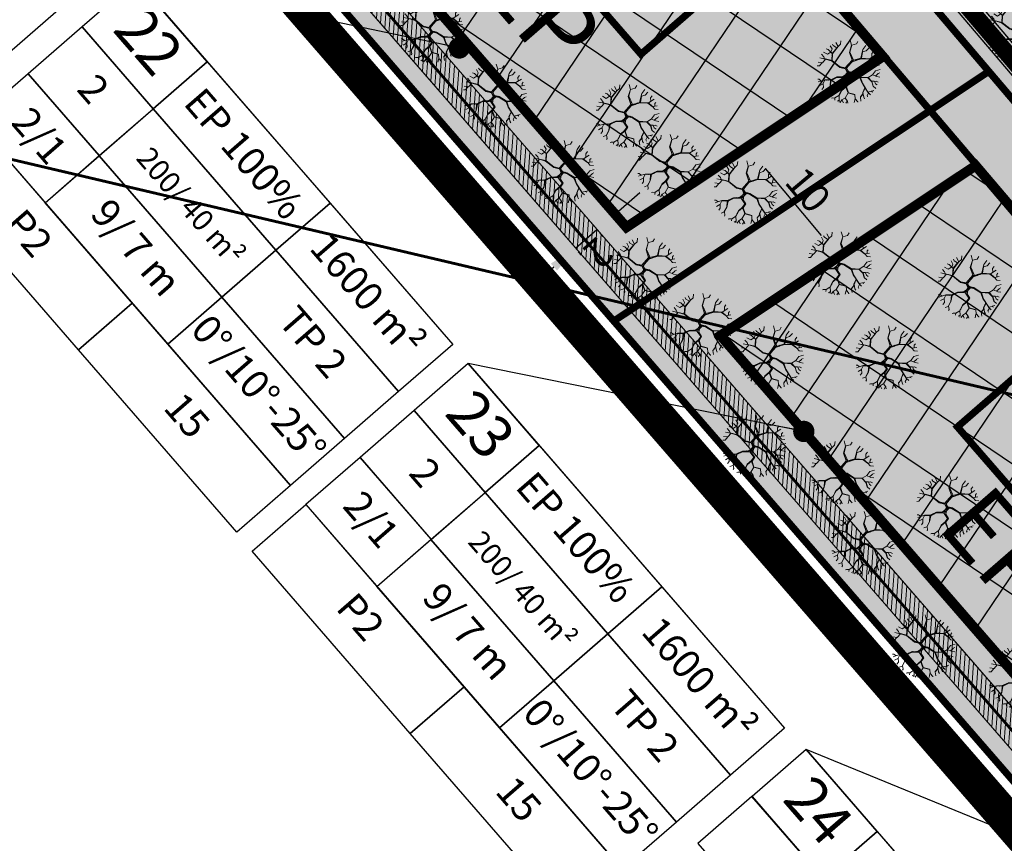
# Model space of a CAD drawing. Units: metres. Extents: x 546200 to 548322, y 6581097 to 6583011.
# Drawn here: x 546750 to 546819, y 6581660 to 6581718 of the extents above; entities that cross this region are included whole.
import ezdxf

# ---------------------------------------------------------------- set-up
doc = ezdxf.new("R2010")
doc.units = ezdxf.units.M
for name, pattern in [('ACAD_ISO08W100', [36, 24, -3, 6, -3]), ('DASHED', [19.05, 12.7, -6.35]), ('DASHED2', [9.525, 6.35, -3.175]), ('DASHEDX2', [38.1, 25.4, -12.7])]:
    doc.linetypes.add(name, pattern=pattern)
for name, color, linetype in [('0_KRJ_vanad krundipiirid', 36, 'Continuous'), ('0_PL_piir-Otsa 7', 1, 'ACAD_ISO08W100'), ('23_H_ehitusala', 150, 'DASHED2'), ('23_H_hoone', 214, 'DASHED'), ('23_KRJ_krundipiir', 1, 'Continuous'), ('23_L_jalgtee', 2, 'DASHEDX2'), ('23_L_teejooned', 7, 'Continuous'), ('23_L_tänava kaitsevöönd', 30, 'DASHED2'), ('23_S_servituut', 144, 'Continuous'), ('23_txt_text', 7, 'Continuous'), ('2_H_ehitusala_hatch', 150, 'Continuous'), ('2_SO_tee maa-ala', 253, 'Continuous'), ('2_SO_väikeelamumaa', 41, 'Continuous'), ('2_txt_dimesioon', 7, 'Continuous'), ('3_LIKV_TORUSTIK', 1, 'Ristid'), ('3_TEHNO_Drenaaž', 4, 'D_8_RS4'), ('3_txt_pos', 7, 'Continuous')]:
    doc.layers.add(name, color=color, linetype=linetype)
doc.layers.add('2_Roh_haljastus', color=174, linetype='Continuous', lineweight=0)
doc.layers.add('3_TEHNO_DRENAAZ', color=72, linetype='D1_8_RS4', lineweight=20)
doc.layers.add('ABI', color=21, linetype='Continuous', plot=False)
doc.styles.add('arial', font='ARIAL.TTF', dxfattribs={"height": 3})
doc.styles.add('ROMANS', font='romans', dxfattribs={"height": 0.85})
doc.styles.add('sõidutee mõõt', font='ARIAL.TTF', dxfattribs={"height": 2})
doc.linetypes.add('D1_8_RS4', pattern='A,8,-1,["D1",ROMANS,S=0.8,R=0,X=-0.7,Y=-0.35],-1', length=10)
doc.linetypes.add('D_8_RS4', pattern='A,8,-1,["D",ROMANS,S=0.8,R=0,X=-0.7,Y=-0.35],-1', length=10)
doc.linetypes.add('Ristid', pattern='A,0,-2,["X",Standard,S=0.9,R=0,X=-0.1,Y=-0.45],-2', length=4)
doc.dimstyles.new('sõidutee mõõt', dxfattribs={"dimscale": 0.5, "dimtxt": 0.8, "dimasz": 4, "dimexe": 1.25, "dimexo": 0.625, "dimtad": 1, "dimdec": 0, "dimdsep": 46, "dimlunit": 6, "dimtxsty": 'sõidutee mõõt', "dimcen": 2.5, "dimadec": 0, "dimazin": 0, "dimtfac": 1, "dimtdec": 0, "dimtmove": 0, "dimatfit": 3, "dimfxl": 0, "dimtolj": 1, "dimtzin": 0, "dimarcsym": 0})
pattern_1 = [(55.9788, (546521.6715, 6582007.631), (-3.157846, 2.131692), []), (145.9788, (546521.6715, 6582007.631), (-2.131692, -3.157846), [])]

# ---------------------------------------------------------------- blocks, each defined once
blk = doc.blocks.new('tree-p11')
for p, q in [((-0.229, 0.801), (-0.263, 0.953)), ((-0.141, 0.976), (-0.126, 0.85)), ((0.05, 0.923), (0.034, 1.003)), ((0.156, 0.972), (0.126, 0.766)), ((0.275, 0.9), (0.267, 0.953)), ((-0.56, 0.614), (-0.709, 0.686)), ((-0.557, 0.621), (-0.492, 0.755)), ((-0.431, 0.438), (-0.557, 0.621)), ((-0.492, 0.755), (-0.519, 0.846)), ((-0.065, 0.568), (-0.229, 0.801)), ((-0.126, 0.85), (-0.179, 0.74)), ((-0.179, 0.74), (-0.051, 0.585)), ((0.126, 0.766), (-0.051, 0.585)), ((0.12, 0.745), (-0.05, 0.56)), ((0.133, 0.854), (0.05, 0.923)), ((0.29, 0.782), (0.12, 0.745)), ((0.126, 0.762), (0.294, 0.785)), ((0.328, 0.85), (0.275, 0.9)), ((0.294, 0.785), (0.374, 0.915)), ((0.297, 0.785), (0.408, 0.785)), ((0.408, 0.785), (0.484, 0.858)), ((0.599, 0.797), (0.534, 0.663)), ((0.534, 0.663), (0.568, 0.507)), ((0.652, 0.667), (0.671, 0.721)), ((0.656, 0.663), (0.652, 0.667)), ((0.656, 0.549), (0.656, 0.663)), ((0.698, 0.568), (0.774, 0.629)), ((-0.885, 0.457), (-0.808, 0.374)), ((-0.808, 0.374), (-0.805, 0.263)), ((-0.435, 0.419), (-0.56, 0.614)), ((-0.198, 0.32), (-0.435, 0.419)), ((-0.164, 0.358), (-0.431, 0.438)), ((-0.156, 0.004), (-0.198, 0.32)), ((-0.065, 0.568), (-0.164, 0.358)), ((-0.05, 0.56), (-0.159, 0.294)), ((0.362, 0.164), (0.541, 0.347)), ((0.386, 0.169), (0.545, 0.332)), ((0.568, 0.507), (0.541, 0.347)), ((0.541, 0.347), (0.694, 0.351)), ((0.545, 0.332), (0.713, 0.343)), ((0.568, 0.503), (0.698, 0.568)), ((0.751, 0.419), (0.694, 0.351)), ((0.711, 0.357), (0.793, 0.465)), ((0.711, 0.357), (0.85, 0.29)), ((0.713, 0.343), (0.843, 0.286)), ((0.758, 0.418), (0.835, 0.389)), ((0.793, 0.465), (0.858, 0.492)), ((0.835, 0.389), (0.9, 0.408)), ((-0.988, 0.103), (-0.873, 0.08)), ((-0.927, 0.175), (-0.976, 0.187)), ((-0.953, 0.301), (-0.805, 0.267)), ((-0.801, 0.213), (-0.927, 0.175)), ((-0.873, 0.08), (-0.827, -0.008)), ((-0.827, -0.008), (-0.766, 0)), ((-0.805, 0.267), (-0.759, 0.03)), ((-0.766, 0), (-0.801, 0.213)), ((-0.759, 0.03), (-0.747, -0.008)), ((-0.301, -0.103), (-0.156, 0.004)), ((-0.159, 0.294), (-0.13, 0.091)), ((-0.13, 0.091), (-0.111, 0.019)), ((-0.111, 0.019), (-0.008, 0.004)), ((-0.008, 0.004), (0.111, 0.088)), ((0.049, 0.006), (0.13, 0.069)), ((0.049, 0.006), (0.057, -0.107)), ((0.111, 0.088), (0.362, 0.164)), ((0.13, 0.069), (0.381, 0.145)), ((0.381, 0.145), (0.553, 0.084)), ((0.386, 0.169), (0.56, 0.091)), ((0.553, 0.084), (0.716, 0.061)), ((0.56, 0.091), (0.881, 0.042)), ((0.785, -0.091), (0.716, 0.061)), ((0.727, 0.06), (0.793, -0.088)), ((0.727, 0.06), (0.885, 0.038)), ((0.843, 0.286), (0.953, 0.301)), ((0.881, 0.042), (0.93, 0.137)), ((0.885, 0.038), (0.995, 0.046)), ((0.915, 0.034), (0.946, -0.053)), ((0.93, 0.141), (0.965, 0.213)), ((0.93, 0.137), (0.98, 0.156)), ((-0.938, -0.023), (-0.995, -0.057)), ((-0.972, -0.183), (-0.846, -0.137)), ((-0.965, -0.278), (-0.858, -0.278)), ((-0.766, -0.008), (-0.938, -0.023)), ((-0.774, -0.286), (-0.911, -0.389)), ((-0.858, -0.278), (-0.796, -0.3)), ((-0.846, -0.137), (-0.827, -0.015)), ((-0.77, -0.278), (-0.824, -0.324)), ((-0.602, -0.175), (-0.774, -0.286)), ((-0.77, -0.278), (-0.609, -0.165)), ((-0.609, -0.165), (-0.766, -0.008)), ((-0.766, -0.281), (-0.747, -0.431)), ((-0.747, -0.008), (-0.596, -0.159)), ((-0.282, -0.118), (-0.602, -0.175)), ((-0.596, -0.159), (-0.301, -0.103)), ((-0.133, -0.011), (-0.282, -0.118)), ((-0.008, -0.048), (-0.133, -0.011)), ((0, -0.236), (-0.114, -0.381)), ((-0.103, -0.393), (0.027, -0.244)), ((-0.008, -0.048), (0.012, -0.134)), ((0.012, -0.134), (0, -0.236)), ((0.027, -0.244), (0.069, -0.221)), ((0.057, -0.107), (0.126, -0.198)), ((0.069, -0.221), (0.259, -0.24)), ((0.125, -0.197), (0.278, -0.217)), ((0.259, -0.24), (0.29, -0.362)), ((0.278, -0.217), (0.316, -0.358)), ((0.816, -0.111), (0.785, -0.091)), ((0.793, -0.088), (0.915, -0.16)), ((0.84, -0.234), (0.816, -0.111)), ((0.845, -0.241), (0.822, -0.105)), ((0.845, -0.241), (0.949, -0.305)), ((0.915, -0.16), (0.968, -0.172)), ((0.946, -0.053), (0.988, -0.065)), ((-0.747, -0.431), (-0.85, -0.522)), ((-0.732, -0.568), (-0.774, -0.618)), ((-0.755, -0.435), (-0.732, -0.568)), ((-0.172, -0.583), (-0.29, -0.721)), ((-0.166, -0.6), (-0.286, -0.724)), ((-0.114, -0.381), (-0.172, -0.583)), ((-0.166, -0.6), (-0.031, -0.736)), ((-0.103, -0.393), (-0.149, -0.583)), ((-0.149, -0.583), (-0.027, -0.736)), ((0.29, -0.362), (0.29, -0.535)), ((0.29, -0.535), (0.366, -0.709)), ((0.309, -0.377), (0.305, -0.541)), ((0.305, -0.541), (0.37, -0.709)), ((0.488, -0.442), (0.309, -0.377)), ((0.316, -0.358), (0.496, -0.435)), ((0.496, -0.442), (0.679, -0.316)), ((0.496, -0.435), (0.675, -0.316)), ((0.496, -0.442), (0.553, -0.621)), ((0.675, -0.316), (0.778, -0.396)), ((0.778, -0.396), (0.904, -0.396)), ((0.778, -0.4), (0.846, -0.499)), ((0.904, -0.396), (0.911, -0.393)), ((-0.423, -0.85), (-0.45, -0.881)), ((-0.347, -0.835), (-0.423, -0.85)), ((-0.355, -0.869), (-0.377, -0.923)), ((-0.29, -0.721), (-0.355, -0.869)), ((-0.286, -0.724), (-0.24, -0.835)), ((-0.236, -0.846), (-0.263, -0.961)), ((-0.24, -0.835), (-0.141, -0.911)), ((-0.141, -0.911), (-0.126, -0.987)), ((-0.031, -0.736), (0.027, -0.904)), ((-0.027, -0.736), (0.03, -0.888)), ((0.027, -0.904), (-0.008, -0.995)), ((0.03, -0.888), (0.118, -0.942)), ((0.286, -0.923), (0.278, -0.949)), ((0.343, -0.862), (0.286, -0.923)), ((0.366, -0.717), (0.343, -0.858)), ((0.343, -0.858), (0.389, -0.904)), ((0.37, -0.709), (0.48, -0.797)), ((0.48, -0.793), (0.469, -0.865)), ((0.48, -0.797), (0.522, -0.843)), ((0.53, -0.728), (0.633, -0.759)), ((0.549, -0.625), (0.534, -0.732)), ((0.534, -0.732), (0.557, -0.823)), ((0.553, -0.621), (0.671, -0.625)), ((0.667, -0.625), (0.69, -0.713)), ((0.671, -0.625), (0.732, -0.656)), ((0.118, -0.942), (0.13, -0.976))]:
    blk.add_line(p, q)
for points in [[(-0.177, 0.727), (-0.164, 0.721)], [(-0.169, 0.716), (-0.154, 0.709)], [(-0.16, 0.703), (-0.143, 0.696)], [(-0.149, 0.687), (-0.134, 0.685)], [(-0.142, 0.677), (-0.127, 0.677)], [(-0.136, 0.669), (-0.121, 0.67)], [(-0.13, 0.661), (-0.115, 0.663)], [(-0.126, 0.655), (-0.111, 0.657)], [(-0.121, 0.648), (-0.105, 0.65)], [(-0.114, 0.638), (-0.097, 0.64)], [(-0.108, 0.629), (-0.09, 0.632)], [(-0.103, 0.622), (-0.085, 0.626)], [(-0.097, 0.613), (-0.078, 0.618)], [(-0.414, 0.433), (-0.435, 0.42)], [(-0.38, 0.423), (-0.406, 0.408)], [(-0.347, 0.413), (-0.374, 0.394)], [(-0.31, 0.402), (-0.343, 0.381)], [(-0.261, 0.388), (-0.297, 0.362)], [(-0.211, 0.372), (-0.246, 0.34)], [(-0.164, 0.358), (-0.198, 0.32)], [(-0.193, 0.282), (-0.136, 0.348)], [(-0.149, 0.39), (-0.104, 0.427)], [(-0.126, 0.438), (-0.087, 0.468)], [(-0.107, 0.478), (-0.071, 0.507)], [(-0.091, 0.606), (-0.073, 0.611)], [(-0.089, 0.516), (-0.06, 0.535)], [(-0.085, 0.596), (-0.066, 0.603)], [(-0.076, 0.584), (-0.058, 0.593)], [(-0.076, 0.543), (-0.05, 0.56)], [(-0.065, 0.568), (-0.017, 0.596)], [(-0.792, 0.161), (-0.79, 0.194)], [(-0.789, 0.14), (-0.784, 0.163)], [(-0.785, 0.116), (-0.78, 0.14)], [(-0.781, 0.089), (-0.774, 0.109)], [(-0.776, 0.061), (-0.769, 0.084)], [(-0.771, 0.029), (-0.763, 0.054)], [(-0.757, -0.017), (-0.759, 0.03)], [(-0.156, 0.278), (-0.189, 0.247)], [(-0.153, 0.252), (-0.185, 0.224)], [(-0.149, 0.229), (-0.183, 0.204)], [(-0.146, 0.209), (-0.181, 0.188)], [(-0.143, 0.186), (-0.177, 0.162)], [(-0.156, 0.004), (-0.177, -0.042)], [(-0.14, 0.167), (-0.172, 0.123)], [(-0.135, 0.128), (-0.165, 0.067)], [(-0.126, 0.078), (-0.156, 0.004)], [(-0.133, -0.011), (-0.111, 0.019)], [(-0.098, -0.022), (-0.076, 0.014)], [(-0.071, -0.03), (-0.048, 0.01)], [(-0.046, -0.037), (-0.023, 0.006)], [(-0.025, -0.043), (0.004, 0.012)], [(-0.008, -0.048), (0.037, 0.035)], [(-0.003, -0.072), (0.065, 0.055)], [(0.005, -0.107), (0.049, 0.006)], [(0.072, 0.024), (0.085, 0.07)], [(0.102, 0.048), (0.111, 0.088)], [(0.13, 0.069), (0.139, 0.096)], [(0.169, 0.08), (0.179, 0.108)], [(0.198, 0.089), (0.217, 0.12)], [(0.235, 0.1), (0.247, 0.129)], [(0.255, 0.107), (0.277, 0.138)], [(0.299, 0.12), (0.312, 0.149)], [(0.33, 0.129), (0.337, 0.156)], [(0.35, 0.135), (0.362, 0.164)], [(0.369, 0.141), (0.379, 0.181)], [(0.388, 0.143), (0.386, 0.169)], [(0.405, 0.137), (0.399, 0.163)], [(0.427, 0.129), (0.416, 0.156)], [(0.447, 0.121), (0.436, 0.147)], [(0.464, 0.116), (0.455, 0.138)], [(0.48, 0.11), (0.473, 0.13)], [(0.498, 0.104), (0.488, 0.124)], [(0.511, 0.099), (0.505, 0.116)], [(0.536, 0.09), (0.524, 0.108)], [(0.553, 0.084), (0.542, 0.1)], [(0.569, 0.082), (0.56, 0.091)], [(0.584, 0.08), (0.577, 0.089)], [(0.599, 0.077), (0.594, 0.086)], [(0.613, 0.076), (0.607, 0.084)], [(0.625, 0.074), (0.619, 0.082)], [(0.641, 0.072), (0.63, 0.081)], [(0.657, 0.07), (0.644, 0.079)], [(0.671, 0.068), (0.659, 0.076)], [(0.687, 0.065), (0.678, 0.073)], [(0.705, 0.063), (0.693, 0.071)], [(0.716, 0.061), (0.707, 0.069)], [(0.731, 0.051), (0.716, 0.061)], [(0.737, 0.039), (0.723, 0.047)], [(0.742, 0.027), (0.729, 0.032)], [(0.746, 0.018), (0.733, 0.025)], [(0.75, 0.009), (0.738, 0.013)], [(0.756, -0.006), (0.742, 0.004)], [(-0.739, -0.035), (-0.747, -0.008)], [(-0.724, -0.05), (-0.73, -0.025)], [(-0.717, -0.241), (-0.725, -0.254)], [(-0.708, -0.066), (-0.714, -0.041)], [(-0.69, -0.222), (-0.699, -0.237)], [(-0.688, -0.086), (-0.689, -0.066)], [(-0.663, -0.111), (-0.672, -0.083)], [(-0.661, -0.202), (-0.671, -0.22)], [(-0.644, -0.13), (-0.654, -0.101)], [(-0.633, -0.182), (-0.646, -0.203)], [(-0.624, -0.15), (-0.635, -0.12)], [(-0.609, -0.165), (-0.627, -0.191)], [(-0.609, -0.165), (-0.615, -0.14)], [(-0.581, -0.156), (-0.602, -0.175)], [(-0.555, -0.151), (-0.578, -0.171)], [(-0.528, -0.146), (-0.552, -0.166)], [(-0.5, -0.141), (-0.525, -0.162)], [(-0.471, -0.135), (-0.497, -0.157)], [(-0.449, -0.131), (-0.468, -0.151)], [(-0.409, -0.123), (-0.442, -0.147)], [(-0.387, -0.119), (-0.406, -0.14)], [(-0.359, -0.114), (-0.374, -0.135)], [(-0.331, -0.109), (-0.348, -0.13)], [(-0.301, -0.103), (-0.314, -0.124)], [(-0.252, -0.067), (-0.282, -0.118)], [(-0.229, -0.05), (-0.238, -0.086)], [(-0.192, -0.022), (-0.208, -0.065)], [(-0.048, -0.297), (-0.021, -0.298)], [(-0.035, -0.28), (-0.005, -0.28)], [(-0.02, -0.262), (0.027, -0.244)], [(0, -0.236), (0.099, -0.162)], [(0.003, -0.213), (0.076, -0.132)], [(0.006, -0.185), (0.057, -0.107)], [(0.012, -0.134), (0.052, -0.036)], [(0.069, -0.221), (0.125, -0.197)], [(0.136, -0.228), (0.187, -0.205)], [(0.184, -0.233), (0.227, -0.211)], [(0.221, -0.236), (0.253, -0.214)], [(0.259, -0.24), (0.278, -0.217)], [(0.265, -0.262), (0.283, -0.234)], [(0.289, -0.258), (0.275, -0.301)], [(0.297, -0.288), (0.281, -0.327)], [(0.764, -0.022), (0.748, -0.01)], [(0.771, -0.038), (0.759, -0.033)], [(0.776, -0.05), (0.764, -0.044)], [(0.781, -0.061), (0.77, -0.058)], [(0.786, -0.072), (0.774, -0.067)], [(0.793, -0.088), (0.781, -0.081)], [(0.802, -0.093), (0.785, -0.091)], [(0.811, -0.098), (0.797, -0.099)], [(0.819, -0.103), (0.808, -0.105)], [(0.823, -0.109), (0.816, -0.11)], [(0.824, -0.113), (0.817, -0.115)], [(0.824, -0.118), (0.819, -0.125)], [(0.826, -0.124), (0.821, -0.136)], [(0.827, -0.132), (0.823, -0.145)], [(-0.202, -0.619), (-0.166, -0.6)], [(-0.187, -0.601), (-0.149, -0.583)], [(-0.172, -0.583), (-0.145, -0.566)], [(-0.166, -0.563), (-0.137, -0.535)], [(-0.166, -0.6), (-0.143, -0.591)], [(-0.158, -0.535), (-0.131, -0.511)], [(-0.155, -0.612), (-0.13, -0.606)], [(-0.151, -0.511), (-0.128, -0.497)], [(-0.147, -0.495), (-0.123, -0.476)], [(-0.141, -0.474), (-0.116, -0.448)], [(-0.136, -0.457), (-0.112, -0.43)], [(-0.131, -0.441), (-0.109, -0.419)], [(-0.125, -0.42), (-0.106, -0.404)], [(-0.121, -0.404), (-0.103, -0.393)], [(-0.117, -0.391), (-0.095, -0.384)], [(-0.11, -0.375), (-0.084, -0.371)], [(-0.097, -0.36), (-0.073, -0.358)], [(-0.086, -0.346), (-0.062, -0.346)], [(-0.076, -0.333), (-0.053, -0.335)], [(-0.065, -0.319), (-0.042, -0.323)], [(-0.057, -0.309), (-0.032, -0.311)], [(0.306, -0.32), (0.29, -0.362)], [(0.309, -0.38), (0.29, -0.417)], [(0.308, -0.406), (0.29, -0.439)], [(0.308, -0.434), (0.29, -0.465)], [(0.307, -0.459), (0.29, -0.485)], [(0.306, -0.485), (0.29, -0.511)], [(0.306, -0.511), (0.29, -0.535)], [(0.305, -0.536), (0.295, -0.548)], [(0.308, -0.55), (0.301, -0.561)], [(0.316, -0.358), (0.309, -0.378)], [(0.313, -0.561), (0.309, -0.58)], [(0.32, -0.581), (0.32, -0.603)], [(0.328, -0.6), (0.328, -0.622)], [(0.341, -0.369), (0.335, -0.387)], [(0.359, -0.377), (0.356, -0.394)], [(0.376, -0.384), (0.375, -0.401)], [(0.392, -0.39), (0.393, -0.408)], [(0.406, -0.396), (0.411, -0.414)], [(0.42, -0.402), (0.428, -0.42)], [(0.433, -0.408), (0.441, -0.425)], [(0.446, -0.414), (0.453, -0.43)], [(0.463, -0.421), (0.472, -0.436)], [(0.476, -0.426), (0.488, -0.442)], [(0.496, -0.435), (0.496, -0.442)], [(0.503, -0.43), (0.502, -0.438)], [(0.513, -0.423), (0.509, -0.433)], [(0.52, -0.419), (0.516, -0.428)], [(0.527, -0.414), (0.523, -0.423)], [(0.535, -0.408), (0.532, -0.418)], [(0.542, -0.404), (0.539, -0.413)], [(0.548, -0.4), (0.545, -0.408)], [(0.555, -0.396), (0.552, -0.404)], [(0.561, -0.392), (0.557, -0.4)], [(0.568, -0.387), (0.565, -0.394)], [(0.574, -0.383), (0.572, -0.39)], [(0.58, -0.379), (0.577, -0.386)], [(0.588, -0.374), (0.587, -0.379)], [(0.599, -0.367), (0.594, -0.375)], [(0.607, -0.361), (0.602, -0.369)], [(0.615, -0.356), (0.611, -0.363)], [(0.624, -0.35), (0.618, -0.358)], [(0.629, -0.347), (0.627, -0.352)], [(0.635, -0.343), (0.632, -0.348)], [(0.642, -0.338), (0.638, -0.344)], [(0.647, -0.335), (0.645, -0.339)], [(0.652, -0.331), (0.65, -0.336)], [(0.658, -0.327), (0.656, -0.332)], [(0.664, -0.324), (0.662, -0.328)], [(0.669, -0.321), (0.667, -0.325)], [(0.675, -0.316), (0.671, -0.321)], [(-0.27, -0.708), (-0.281, -0.711)], [(-0.253, -0.69), (-0.269, -0.696)], [(-0.236, -0.673), (-0.252, -0.677)], [(-0.22, -0.657), (-0.238, -0.661)], [(-0.223, -0.643), (-0.207, -0.643)], [(-0.214, -0.632), (-0.193, -0.628)], [(-0.145, -0.621), (-0.119, -0.62)], [(-0.133, -0.634), (-0.107, -0.635)], [(-0.119, -0.647), (-0.096, -0.649)], [(-0.107, -0.66), (-0.088, -0.66)], [(-0.092, -0.674), (-0.073, -0.677)], [(-0.081, -0.685), (-0.064, -0.689)], [(-0.071, -0.696), (-0.055, -0.7)], [(-0.061, -0.705), (-0.046, -0.712)], [(-0.05, -0.716), (-0.038, -0.722)], [(-0.041, -0.725), (-0.027, -0.736)], [(0.334, -0.616), (0.335, -0.639)], [(0.342, -0.637), (0.343, -0.656)], [(0.35, -0.657), (0.35, -0.673)], [(0.355, -0.671), (0.354, -0.682)], [(0.361, -0.686), (0.362, -0.699)]]:
    blk.add_lwpolyline(points)
blk = doc.blocks.new('*D23')
at = {"layer": '2_txt_dimesioon', "color": 0, "lineweight": -2}
for p, q in [((546801.074, 6581709.568), (546801.314, 6581709.769)), ((546806.061, 6581703.133), (546802.12, 6581707.835)), ((546807.585, 6581701.801), (546807.824, 6581702.002))]:
    blk.add_line(p, q, dxfattribs=at)
at = {"layer": '2_txt_dimesioon', "color": 0}
for points in [[(546802.375, 6581708.049), (546801.864, 6581707.621), (546800.835, 6581709.368)], [(546806.316, 6581703.348), (546805.805, 6581702.919), (546807.345, 6581701.601)]]:
    blk.add_solid(points, dxfattribs=at)
at = {"layer": 'Defpoints', "color": 0}
for p in [(546800.835, 6581709.368), (546800.835, 6581709.368), (546807.345, 6581701.601)]:
    blk.add_point(p, dxfattribs=at)
at = {"layer": '2_txt_dimesioon', "color": 0, "insert": (546805.112, 6581706.341), "char_height": 2, "attachment_point": 5, "rotation": 309.97016, "style": 'sõidutee mõõt'}
blk.add_mtext('\\A1;10', dxfattribs=at)
blk = doc.blocks.new('*D69')
at = {"layer": '23_S_servituut', "color": 0, "lineweight": -2}
for p, q in [((546791.765, 6581704.849), (546793.275, 6581706.16)), ((546790.255, 6581703.537), (546788.746, 6581702.225)), ((546790.46, 6581703.301), (546790.665, 6581703.065)), ((546788.95, 6581701.989), (546789.155, 6581701.753)), ((546787.236, 6581700.914), (546785.726, 6581699.602))]:
    blk.add_line(p, q, dxfattribs=at)
at = {"layer": '23_S_servituut', "color": 0}
for points in [[(546791.984, 6581704.597), (546791.547, 6581705.1), (546790.255, 6581703.537)], [(546787.454, 6581700.662), (546787.017, 6581701.165), (546788.746, 6581702.225)]]:
    blk.add_solid(points, dxfattribs=at)
at = {"layer": 'Defpoints', "color": 0}
for p in [(546790.255, 6581703.537), (546788.746, 6581702.225), (546788.746, 6581702.225)]:
    blk.add_point(p, dxfattribs=at)
at = {"layer": '23_S_servituut', "color": 0, "insert": (546790.364, 6581701.887), "char_height": 2, "attachment_point": 5, "rotation": 220.98345, "style": 'sõidutee mõõt'}
blk.add_mtext('\\A1;2', dxfattribs=at)

msp = doc.modelspace()

# ---------------------------------------------------------------- hatches: boundary and pattern name
at = {"layer": '23_S_servituut', "lineweight": 5}
h = msp.add_hatch(dxfattribs=at)
h.set_pattern_fill('ANSI31', color=256, scale=0.1, angle=90, style=0)
h.set_pattern_definition([(85.97883, (546521.6715, 6582007.63082), (-0.31671838, 0.0222647), [])])
h.paths.add_polyline_path([(546544.305, 6581986.636), (546542.672, 6581985.467), (546859.758, 6581620.538), (546861.408, 6581621.689), (546667.492, 6581844.842), (546692.411, 6581862.064), (546691.144, 6581863.62), (546666.283, 6581846.438)])
at = {"layer": '2_H_ehitusala_hatch'}
h = msp.add_hatch(dxfattribs=at)
h.set_pattern_fill('ANSI37', color=256, scale=1.2, angle=60, style=0)
h.set_pattern_definition(pattern_1)
h.paths.add_polyline_path([(546784.239, 6581746.449), (546765.834, 6581734.214), (546792.335, 6581703.71), (546810.371, 6581715.715)])
h = msp.add_hatch(dxfattribs=at)
h.set_pattern_fill('ANSI37', color=256, scale=1.2, angle=60, style=0)
h.set_pattern_definition(pattern_1)
h.paths.add_polyline_path([(546816.894, 6581708.044), (546798.948, 6581696.099), (546826.022, 6581664.936), (546843.608, 6581676.627)])
at = {"layer": '2_SO_tee maa-ala'}
msp.add_hatch(color=256, dxfattribs=at).paths.add_polyline_path([(546583.393, 6582011.881), (546638.99, 6581946.516), (546723.766, 6581846.895), (546726.118, 6581848.885), (546733.868, 6581839.724), (546731.516, 6581837.734), (546819.612, 6581734.184), (546870.515, 6581674.467), (546893.486, 6581664.647), (546909.491, 6581648.022), (546885.758, 6581634.911), (546851.062, 6581675.578), (546723.644, 6581825.406), (546719.234, 6581830.652), (546571.328, 6582004.568)])
at = {"layer": '2_SO_väikeelamumaa'}
for points in [[(546785.17, 6581753.072), (546758.338, 6581735.235), (546791.445, 6581697.111), (546817.824, 6581714.669)], [(546817.824, 6581714.669), (546791.445, 6581697.112), (546825.13, 6581658.34), (546851.062, 6581675.578)]]:
    msp.add_hatch(color=256, dxfattribs=at).paths.add_polyline_path(points)

# ---------------------------------------------------------------- linework, layer by layer
at = {"layer": '0_KRJ_vanad krundipiirid'}
msp.add_lwpolyline([(546499.631, 6582033.486), (546521.672, 6582007.631), (546858.55, 6581619.87), (546853.588, 6581590.455)], dxfattribs=at)
at = {"layer": '0_PL_piir-Otsa 7', "ltscale": 0.5, "const_width": 2.5}
msp.add_lwpolyline([(546596.605, 6582061.216), (546518.438, 6582008.102), (546858.235, 6581617.081), (546931.933, 6581657.401)], close=True, dxfattribs=at)
at = {"layer": '23_H_ehitusala', "ltscale": 0.3, "const_width": 0.7}
for points in [[(546784.239, 6581746.449), (546765.834, 6581734.214), (546792.335, 6581703.71), (546810.371, 6581715.715)], [(546816.894, 6581708.044), (546798.948, 6581696.099), (546826.022, 6581664.936), (546843.608, 6581676.627)]]:
    msp.add_lwpolyline(points, close=True, dxfattribs=at)
at = {"layer": '23_H_hoone', "ltscale": 0.1, "const_width": 0.5}
for points in [[(546782.866, 6581727.957), (546793.358, 6581715.877), (546802.795, 6581724.075), (546792.303, 6581736.154)], [(546815.614, 6581689.673), (546826.106, 6581677.594), (546835.543, 6581685.791), (546825.051, 6581697.871)]]:
    msp.add_lwpolyline(points, close=True, dxfattribs=at)
at = {"layer": '23_KRJ_krundipiir', "const_width": 0.5}
for points in [[(546583.393, 6582011.881), (546638.99, 6581946.516), (546723.766, 6581846.895), (546726.118, 6581848.885), (546733.868, 6581839.724), (546731.516, 6581837.734), (546819.612, 6581734.184), (546870.515, 6581674.467), (546893.486, 6581664.647), (546893.486, 6581664.647), (546909.491, 6581648.022), (546885.758, 6581634.911), (546851.062, 6581675.578), (546723.644, 6581825.406), (546723.644, 6581825.406), (546719.234, 6581830.652), (546719.234, 6581830.652), (546571.328, 6582004.568)], [(546785.17, 6581753.072), (546758.338, 6581735.235), (546791.445, 6581697.111), (546817.824, 6581714.669)], [(546817.824, 6581714.669), (546791.445, 6581697.112), (546825.13, 6581658.34), (546851.062, 6581675.578)]]:
    msp.add_lwpolyline(points, close=True, dxfattribs=at)
at = {"layer": '23_L_jalgtee', "color": 253, "linetype": 'ByBlock', "const_width": 1.2}
msp.add_lwpolyline([(546862.181, 6581665.298), (546792.484, 6581747.24), (546738.163, 6581811.105), (546702.344, 6581853.217), (546664.913, 6581897.225), (546608.095, 6581964.025), (546572.918, 6582005.526), (546563.917, 6582016.056), (546559.076, 6582016.776), (546530.22, 6581997.916)], dxfattribs=at)
at = {"layer": '23_L_jalgtee', "ltscale": 0.05}
msp.add_lwpolyline([(546559.44, 6582016.752, 1.2, 1.2, 0), (546563.917, 6582016.056, 1.2, 1.2, 0), (546586.544, 6581989.361, 1.2, 1.2, 0), (546862.181, 6581665.298, 0, 0, 0)], format="xyseb", dxfattribs=at)
at = {"layer": '23_L_teejooned'}
for points in [[(546559.092, 6582018.454, -0.288407), (546564.172, 6582016.858), (546862.837, 6581665.678), (546862.837, 6581665.678)], [(546861.804, 6581664.633, -0.000794), (546861.804, 6581664.633), (546564.851, 6582013.755)]]:
    msp.add_lwpolyline(points, format="xyb", dxfattribs=at)
at = {"layer": '23_L_tänava kaitsevöönd', "ltscale": 0.25, "const_width": 0.5}
msp.add_lwpolyline([(546881.293, 6581632.443), (546570.395, 6581997.952), (546544.809, 6581980.999)], dxfattribs=at)
at = {"layer": '23_S_servituut', "lineweight": 5}
for p, q in [((546544.181, 6581986.779), (546861.408, 6581621.689)), ((546542.672, 6581985.467), (546859.898, 6581620.377))]:
    msp.add_line(p, q, dxfattribs=at)
at = {"layer": '23_txt_text'}
for points in [[(546744.112, 6581729.239), (546752.744, 6581719.302), (546748.94, 6581715.997), (546740.308, 6581725.935)], [(546762.855, 6581715.346), (546757.855, 6581721.102), (546754.057, 6581717.803), (546759.057, 6581712.047)], [(546759.056, 6581712.048), (546754.056, 6581717.805), (546750.258, 6581714.506), (546755.258, 6581708.749)], [(546762.855, 6581715.346), (546771.486, 6581705.41), (546767.681, 6581702.105), (546759.051, 6581712.041)], [(546755.257, 6581708.751), (546750.257, 6581714.507), (546746.44, 6581711.192), (546751.44, 6581705.435)], [(546759.051, 6581712.041), (546767.681, 6581702.105), (546763.877, 6581698.801), (546755.247, 6581708.737)], [(546746.44, 6581711.192), (546757.572, 6581698.375), (546753.794, 6581695.093), (546742.661, 6581707.909)], [(546755.247, 6581708.737), (546763.877, 6581698.801), (546760.073, 6581695.496), (546751.442, 6581705.432)], [(546771.486, 6581705.41), (546780.118, 6581695.473), (546776.313, 6581692.168), (546767.681, 6581702.105)], [(546767.681, 6581702.105), (546776.313, 6581692.168), (546772.509, 6581688.864), (546763.877, 6581698.801)], [(546757.572, 6581698.375), (546768.705, 6581685.559), (546764.926, 6581682.277), (546753.794, 6581695.093)], [(546763.877, 6581698.801), (546772.509, 6581688.864), (546768.705, 6581685.559), (546760.073, 6581695.496)], [(546786.194, 6581688.365), (546781.194, 6581694.122), (546777.396, 6581690.823), (546782.396, 6581685.067)], [(546782.395, 6581685.068), (546777.395, 6581690.824), (546773.597, 6581687.525), (546778.597, 6581681.769)], [(546786.194, 6581688.365), (546794.825, 6581678.43), (546791.021, 6581675.125), (546782.39, 6581685.061)], [(546778.596, 6581681.771), (546773.596, 6581687.527), (546769.779, 6581684.211), (546774.779, 6581678.455)], [(546782.39, 6581685.061), (546791.021, 6581675.125), (546787.216, 6581671.821), (546778.586, 6581681.756)], [(546769.779, 6581684.211), (546780.911, 6581671.395), (546777.133, 6581668.113), (546766, 6581680.929)], [(546778.586, 6581681.756), (546787.216, 6581671.821), (546783.412, 6581668.516), (546774.781, 6581678.452)], [(546794.825, 6581678.43), (546803.457, 6581668.492), (546799.653, 6581665.188), (546791.021, 6581675.125)], [(546791.021, 6581675.125), (546799.653, 6581665.188), (546795.848, 6581661.883), (546787.216, 6581671.821)], [(546780.911, 6581671.395), (546792.044, 6581658.579), (546788.266, 6581655.297), (546777.133, 6581668.113)], [(546787.216, 6581671.821), (546795.848, 6581661.883), (546792.044, 6581658.579), (546783.412, 6581668.516)], [(546809.963, 6581661.225), (546804.963, 6581666.981), (546801.165, 6581663.682), (546806.166, 6581657.926)], [(546806.164, 6581657.927), (546801.164, 6581663.684), (546797.366, 6581660.385), (546802.367, 6581654.629)], [(546809.963, 6581661.225), (546818.594, 6581651.289), (546814.79, 6581647.985), (546806.159, 6581657.92)]]:
    msp.add_lwpolyline(points, close=True, dxfattribs=at)
for points in [[(546762.855, 6581715.346), (546759.054, 6581712.046)], [(546746.44, 6581711.192), (546768.705, 6581685.559)], [(546786.194, 6581688.365), (546782.393, 6581685.066)], [(546769.779, 6581684.211), (546792.044, 6581658.579)], [(546809.963, 6581661.225), (546806.162, 6581657.926)]]:
    msp.add_lwpolyline(points, dxfattribs=at)
at = {"layer": '3_LIKV_TORUSTIK', "ltscale": 5}
msp.add_lwpolyline([(546845.244, 6581685.888), (546845.244, 6581685.888), (546786.436, 6581699.704)], dxfattribs=at)
at = {"layer": '3_TEHNO_DRENAAZ', "const_width": 0.2}
msp.add_lwpolyline([(546665.748, 6581844.852), (546848.57, 6581634.889)], dxfattribs=at)
at = {"layer": '3_TEHNO_Drenaaž', "const_width": 0.2}
msp.add_lwpolyline([(546710.689, 6581717.5), (546845.244, 6581685.888)], dxfattribs=at)
at = {"layer": 'ABI', "lineweight": 5}
msp.add_lwpolyline([(546544.305, 6581986.636), (546542.672, 6581985.467), (546859.758, 6581620.538), (546861.408, 6581621.689), (546667.492, 6581844.842), (546692.411, 6581862.064), (546691.144, 6581863.62), (546666.283, 6581846.438)], close=True, dxfattribs=at)

# ---------------------------------------------------------------- block references
at = {"layer": '2_Roh_haljastus', "linetype": 'Continuous', "xscale": 2.24999999992256, "yscale": 2.249999999781437, "zscale": 2.25, "rotation": 310.9788307444529}
for p in [(546778.659, 6581717.492), (546819.909, 6581717.324), (546807.948, 6581714.648), (546783.062, 6581712.962), (546792.395, 6581711.54), (546787.835, 6581707.604), (546795.299, 6581708.018), (546800.689, 6581706.153), (546793.64, 6581700.768), (546807.326, 6581701.182), (546816.45, 6581699.523), (546797.58, 6581696.831), (546802.556, 6581694.552), (546810.642, 6581694.552), (546801.311, 6581688.337), (546807.534, 6581686.471), (546814.946, 6581684.037), (546808.946, 6581681.5), (546813.215, 6581674.239), (546820.023, 6581672.05)]:
    msp.add_blockref('tree-p11', p, dxfattribs=at)

# ---------------------------------------------------------------- texts
at = {"layer": '23_txt_text', "attachment_point": 5, "rotation": 310.97883, "style": 'arial'}
for s, insert, char_height, width in [('22', (546758.456, 6581716.575), 3, 7.62091), ('2', (546754.656, 6581713.278), 2, 7.62285), ('EP 100%', (546765.268, 6581708.725), 2, 13.16127), ('2/1', (546750.858, 6581709.98), 2, 7.62478), (' {\\H0.75x;200/ 40 m²}', (546761.464, 6581705.421), 2, 13.16127), ('9/ 7 m', (546757.66, 6581702.117), 2, 13.1609), ('P2', (546750.107, 6581703.134), 2, 16.9762), ('1600 m²', (546773.898, 6581698.791), 2, 13.15657), ('TP 2', (546770.095, 6581695.484), 2, 13.16248), ('0%%D/10%%D-25%%D', (546766.291, 6581692.18), 2, 13.16284), ('15', (546761.24, 6581690.318), 2, 16.9762), ('23', (546781.795, 6581689.594), 3, 7.62091), ('2', (546777.995, 6581686.297), 2, 7.62285), ('EP 100%', (546788.607, 6581681.745), 2, 13.16127), ('2/1', (546774.197, 6581682.999), 2, 7.62478), (' {\\H0.75x;200/ 40 m²}', (546784.803, 6581678.441), 2, 13.16127), ('9/ 7 m', (546780.999, 6581675.136), 2, 13.1609), ('P2', (546773.446, 6581676.154), 2, 16.9762), ('1600 m²', (546797.237, 6581671.811), 2, 13.15657), ('TP 2', (546793.435, 6581668.504), 2, 13.16248), ('0%%D/10%%D-25%%D', (546789.63, 6581665.2), 2, 13.16284), ('15', (546784.579, 6581663.337), 2, 16.9762), ('24', (546805.564, 6581662.454), 3, 7.62091)]:
    msp.add_mtext(s, dxfattribs=dict(at, insert=insert, char_height=char_height, width=width))
at = {"layer": '3_txt_pos', "char_height": 5, "width": 10.46557, "attachment_point": 1, "rotation": 310.97883, "style": 'arial'}
for insert in [(546785.46, 6581723.989), (546817.858, 6581685.934)]:
    msp.add_mtext('EP', dxfattribs=dict(at, insert=insert))

# ---------------------------------------------------------------- dimensions: what is measured, and where the dimension line sits
at = {"layer": '23_S_servituut', "color": 0}
dim = msp.add_aligned_dim(p1=(546790.255, 6581703.537), p2=(546788.746, 6581702.225), distance=0, dimstyle='sõidutee mõõt', dxfattribs=at)
dim.commit()
dim.dimension.update_dxf_attribs({"geometry": '*D69', "text_midpoint": (546790.364, 6581701.887)})
at = {"layer": '2_txt_dimesioon'}
dim = msp.add_aligned_dim(p1=(546807.345, 6581701.601), p2=(546800.835, 6581709.368), distance=0, dimstyle='sõidutee mõõt', dxfattribs=at)
dim.commit()
dim.dimension.update_dxf_attribs({"geometry": '*D23', "text_midpoint": (546805.112, 6581706.341)})

# ---------------------------------------------------------------- leaders
at = {"layer": '23_txt_text'}
for points in [[(546780.577, 6581716.317), (546757.866, 6581721.089), (546780.118, 6581695.473)], [(546804.808, 6581689.355), (546781.194, 6581694.122), (546803.457, 6581668.492)], [(546834.84, 6581654.786), (546804.963, 6581666.981), (546827.226, 6581641.352)]]:
    msp.add_leader(points, dimstyle='sõidutee mõõt', override={"dimasz": 3, "dimgap": 0.625, "dimtad": 0, "dimldrblk": 'Dot'}, dxfattribs=at)

doc.saveas('drawing.dxf')
